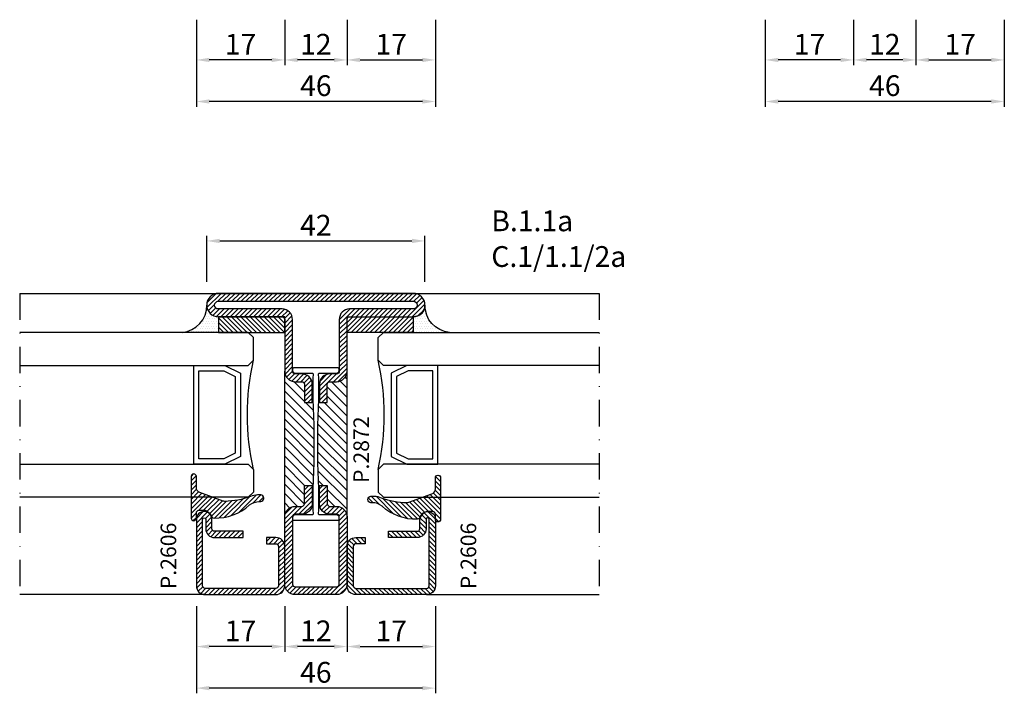
# Model space of a CAD drawing. Units: millimetres. Extents: x -2809 to 69574, y -46164 to 795.
# Drawn here: x 19507 to 19697, y -35241 to -35111 of the extents above; entities that cross this region are included whole.
import ezdxf

# ---------------------------------------------------------------- set-up
doc = ezdxf.new("R2010")
doc.units = ezdxf.units.MM
doc.header["$LTSCALE"] = 2
doc.linetypes.add('TRATTOPUNTOX2', pattern=[50.8, 25.4, -12.7, 0, -12.7])
for name, color, linetype in [('GUARNIZIONI', 5, 'Continuous'), ('Quote', 2, 'Continuous'), ('TESTO', 8, 'Continuous'), ('Vetri', 151, 'Continuous')]:
    doc.layers.add(name, color=color, linetype=linetype)
doc.styles.add('Calibri', font='calibri.ttf')
doc.styles.add('SECCO', font='calibri.ttf')
doc.styles.add('SECCO GRASSETTO', font='calibrib.ttf')
doc.dimstyles.new('Profili 1a2', dxfattribs={"dimtxt": 4, "dimasz": 2.5, "dimexe": 1, "dimexo": 0, "dimgap": 1, "dimtad": 1, "dimdsep": 46, "dimtxsty": 'Calibri', "dimcen": 1, "dimclrd": 256, "dimclre": 256, "dimclrt": 7, "dimadec": 0, "dimazin": 2, "dimtfac": 1, "dimtofl": 0, "dimtmove": 1, "dimatfit": 3, "dimfxl": 3, "dimtolj": 1, "dimtzin": 0, "dimlwd": -1, "dimarcsym": 0})
pattern_1 = [(45, (-862.3284, -697.3647), (-0.4490128, 0.4490128), [])]

# ---------------------------------------------------------------- blocks, each defined once
blk = doc.blocks.new('*D15448')
at = {"layer": 'Defpoints', "color": 0}
for p in [(19541.01, -35111.09), (19587.01, -35111.09), (19541.01, -35126.84)]:
    blk.add_point(p, dxfattribs=at)
at = {"layer": 'Quote', "lineweight": -2}
for p, q in [((19541.01, -35111.09), (19541.01, -35127.84)), ((19587.01, -35111.09), (19587.01, -35127.84))]:
    blk.add_line(p, q, dxfattribs=at)
at = {"layer": 'Quote'}
blk.add_line((19584.51, -35126.84), (19543.51, -35126.84), dxfattribs=at)
for points in [[(19543.51, -35126.42), (19543.51, -35127.25), (19541.01, -35126.84)], [(19584.51, -35127.25), (19584.51, -35126.42), (19587.01, -35126.84)]]:
    blk.add_solid(points, dxfattribs=at)
at = {"layer": 'Quote', "color": 7, "insert": (19564.01, -35123.79), "char_height": 4, "attachment_point": 5, "style": 'Calibri'}
blk.add_mtext('\\A1;46', dxfattribs=at)
blk = doc.blocks.new('*D15449')
at = {"layer": 'Defpoints', "color": 0}
for p in [(19541.01, -35111.09), (19587.01, -35111.09), (19541.01, -35126.84)]:
    blk.add_point(p, dxfattribs=at)
at = {"layer": 'Quote', "lineweight": -2}
for p, q in [((19541.01, -35111.09), (19541.01, -35127.84)), ((19587.01, -35111.09), (19587.01, -35127.84))]:
    blk.add_line(p, q, dxfattribs=at)
at = {"layer": 'Quote'}
blk.add_line((19584.51, -35126.84), (19543.51, -35126.84), dxfattribs=at)
for points in [[(19543.51, -35126.42), (19543.51, -35127.25), (19541.01, -35126.84)], [(19584.51, -35127.25), (19584.51, -35126.42), (19587.01, -35126.84)]]:
    blk.add_solid(points, dxfattribs=at)
at = {"layer": 'Quote', "color": 7, "insert": (19564.01, -35123.79), "char_height": 4, "attachment_point": 5, "style": 'Calibri'}
blk.add_mtext('\\A1;46', dxfattribs=at)
blk = doc.blocks.new('*D15450')
at = {"layer": 'Defpoints', "color": 0}
for p in [(19570.01, -35111.09), (19587.01, -35111.09), (19587.01, -35118.84)]:
    blk.add_point(p, dxfattribs=at)
at = {"layer": 'Quote', "lineweight": -2}
for p, q in [((19570.01, -35111.09), (19570.01, -35119.84)), ((19587.01, -35111.09), (19587.01, -35119.84))]:
    blk.add_line(p, q, dxfattribs=at)
at = {"layer": 'Quote'}
blk.add_line((19572.51, -35118.84), (19584.51, -35118.84), dxfattribs=at)
for points in [[(19572.51, -35118.42), (19572.51, -35119.25), (19570.01, -35118.84)], [(19584.51, -35119.25), (19584.51, -35118.42), (19587.01, -35118.84)]]:
    blk.add_solid(points, dxfattribs=at)
at = {"layer": 'Quote', "color": 7, "insert": (19578.51, -35115.82), "char_height": 4, "attachment_point": 5, "style": 'Calibri'}
blk.add_mtext('\\A1;17', dxfattribs=at)
blk = doc.blocks.new('*D15451')
at = {"layer": 'Defpoints', "color": 0}
for p in [(19558.01, -35111.09), (19570.01, -35111.09), (19558.01, -35118.84)]:
    blk.add_point(p, dxfattribs=at)
at = {"layer": 'Quote', "lineweight": -2}
for p, q in [((19558.01, -35111.09), (19558.01, -35119.84)), ((19570.01, -35111.09), (19570.01, -35119.84))]:
    blk.add_line(p, q, dxfattribs=at)
at = {"layer": 'Quote'}
blk.add_line((19567.51, -35118.84), (19560.51, -35118.84), dxfattribs=at)
for points in [[(19560.51, -35118.42), (19560.51, -35119.25), (19558.01, -35118.84)], [(19567.51, -35119.25), (19567.51, -35118.42), (19570.01, -35118.84)]]:
    blk.add_solid(points, dxfattribs=at)
at = {"layer": 'Quote', "color": 7, "insert": (19564.01, -35115.82), "char_height": 4, "attachment_point": 5, "style": 'Calibri'}
blk.add_mtext('\\A1;12', dxfattribs=at)
blk = doc.blocks.new('*D15452')
at = {"layer": 'Defpoints', "color": 0}
for p in [(19541.01, -35111.09), (19558.01, -35111.09), (19541.01, -35118.84)]:
    blk.add_point(p, dxfattribs=at)
at = {"layer": 'Quote', "lineweight": -2}
for p, q in [((19541.01, -35111.09), (19541.01, -35119.84)), ((19558.01, -35111.09), (19558.01, -35119.84))]:
    blk.add_line(p, q, dxfattribs=at)
at = {"layer": 'Quote'}
blk.add_line((19555.51, -35118.84), (19543.51, -35118.84), dxfattribs=at)
for points in [[(19543.51, -35118.42), (19543.51, -35119.25), (19541.01, -35118.84)], [(19555.51, -35119.25), (19555.51, -35118.42), (19558.01, -35118.84)]]:
    blk.add_solid(points, dxfattribs=at)
at = {"layer": 'Quote', "color": 7, "insert": (19549.51, -35115.82), "char_height": 4, "attachment_point": 5, "style": 'Calibri'}
blk.add_mtext('\\A1;17', dxfattribs=at)
blk = doc.blocks.new('P2606')
h = blk.add_hatch()
h.set_pattern_fill('LINE', color=9, scale=0.2, angle=45, style=0)
edge = h.paths.add_edge_path()
edge.add_arc((-1.7, 1.7), 0.5, 270, 359.9997)
edge.add_line((-1.2, 1.7), (-1.2, 15.3))
edge.add_arc((-1.7, 15.3), 0.5, 359.9997, 90)
edge.add_line((-1.7, 15.8), (-14.5, 15.8))
edge.add_arc((-14.5, 15.5), 0.3, 90, 270)
edge.add_line((-14.5, 15.2), (-12.7, 15.2))
edge.add_arc((-12.7, 13.5), 1.7, 360, 90, ccw=False)
edge.add_line((-11, 13.5), (-11, 8))
edge.add_line((-11, 8), (-12.2, 8))
edge.add_line((-12.2, 8), (-12.2, 13.5))
edge.add_arc((-12.7, 13.5), 0.5, 0, 90)
edge.add_line((-12.7, 14), (-14.5, 14))
edge.add_arc((-14.5, 15.5), 1.5, 90, 270, ccw=False)
edge.add_line((-14.5, 17), (-1.7, 17))
edge.add_arc((-1.7, 15.3), 1.7, 359.9997, 90, ccw=False)
edge.add_line((0, 15.3), (0, 1.7))
edge.add_arc((-1.7, 1.7), 1.7, 270, 359.9997, ccw=False)
edge.add_line((-1.7, 0), (-9.3, 0))
edge.add_arc((-9.3, 1.7), 1.7, 180, 270, ccw=False)
edge.add_line((-11, 1.7), (-11, 3.5))
edge.add_line((-11, 3.5), (-9.8, 3.5))
edge.add_line((-9.8, 3.5), (-9.8, 1.7))
edge.add_arc((-9.3, 1.7), 0.5, 180, 270)
edge.add_line((-9.3, 1.2), (-1.7, 1.2))
at = {"color": 0, "linetype": 'ByBlock'}
blk.add_lwpolyline([(-1.7, 1.2, 0.414212), (-1.2, 1.7), (-1.2, 15.3, 0.414215), (-1.7, 15.8), (-14.5, 15.8, 1), (-14.5, 15.2), (-12.7, 15.2, -0.414214), (-11, 13.5), (-11, 8), (-12.2, 8), (-12.2, 13.5, 0.414214), (-12.7, 14), (-14.5, 14, -1), (-14.5, 17), (-1.7, 17, -0.414215), (0, 15.3), (0, 1.7, -0.414212), (-1.7, 0), (-9.3, 0, -0.414214), (-11, 1.7), (-11, 3.5), (-9.8, 3.5), (-9.8, 1.7, 0.414214), (-9.3, 1.2)], format="xyb", close=True, dxfattribs=at)
blk = doc.blocks.new('*D15461')
at = {"layer": 'Defpoints', "color": 0}
for p in [(19541.01, -35224.04), (19587.01, -35224.04), (19541.01, -35239.79)]:
    blk.add_point(p, dxfattribs=at)
at = {"layer": 'Quote', "lineweight": -2}
for p, q in [((19541.01, -35224.04), (19541.01, -35240.79)), ((19587.01, -35224.04), (19587.01, -35240.79))]:
    blk.add_line(p, q, dxfattribs=at)
at = {"layer": 'Quote'}
blk.add_line((19584.51, -35239.79), (19543.51, -35239.79), dxfattribs=at)
for points in [[(19543.51, -35239.38), (19543.51, -35240.21), (19541.01, -35239.79)], [(19584.51, -35240.21), (19584.51, -35239.38), (19587.01, -35239.79)]]:
    blk.add_solid(points, dxfattribs=at)
at = {"layer": 'Quote', "color": 7, "insert": (19564.01, -35236.75), "char_height": 4, "attachment_point": 5, "style": 'Calibri'}
blk.add_mtext('\\A1;46', dxfattribs=at)
blk = doc.blocks.new('*D15462')
at = {"layer": 'Defpoints', "color": 0}
for p in [(19541.01, -35224.04), (19587.01, -35224.04), (19541.01, -35239.79)]:
    blk.add_point(p, dxfattribs=at)
at = {"layer": 'Quote', "lineweight": -2}
for p, q in [((19541.01, -35224.04), (19541.01, -35240.79)), ((19587.01, -35224.04), (19587.01, -35240.79))]:
    blk.add_line(p, q, dxfattribs=at)
at = {"layer": 'Quote'}
blk.add_line((19584.51, -35239.79), (19543.51, -35239.79), dxfattribs=at)
for points in [[(19543.51, -35239.38), (19543.51, -35240.21), (19541.01, -35239.79)], [(19584.51, -35240.21), (19584.51, -35239.38), (19587.01, -35239.79)]]:
    blk.add_solid(points, dxfattribs=at)
at = {"layer": 'Quote', "color": 7, "insert": (19564.01, -35236.75), "char_height": 4, "attachment_point": 5, "style": 'Calibri'}
blk.add_mtext('\\A1;46', dxfattribs=at)
blk = doc.blocks.new('*D15463')
at = {"layer": 'Defpoints', "color": 0}
for p in [(19570.01, -35224.04), (19587.01, -35224.04), (19587.01, -35231.79)]:
    blk.add_point(p, dxfattribs=at)
at = {"layer": 'Quote', "lineweight": -2}
for p, q in [((19570.01, -35224.04), (19570.01, -35232.79)), ((19587.01, -35224.04), (19587.01, -35232.79))]:
    blk.add_line(p, q, dxfattribs=at)
at = {"layer": 'Quote'}
blk.add_line((19572.51, -35231.79), (19584.51, -35231.79), dxfattribs=at)
for points in [[(19572.51, -35231.38), (19572.51, -35232.21), (19570.01, -35231.79)], [(19584.51, -35232.21), (19584.51, -35231.38), (19587.01, -35231.79)]]:
    blk.add_solid(points, dxfattribs=at)
at = {"layer": 'Quote', "color": 7, "insert": (19578.51, -35228.78), "char_height": 4, "attachment_point": 5, "style": 'Calibri'}
blk.add_mtext('\\A1;17', dxfattribs=at)
blk = doc.blocks.new('*D15464')
at = {"layer": 'Defpoints', "color": 0}
for p in [(19558.01, -35224.04), (19570.01, -35224.04), (19558.01, -35231.79)]:
    blk.add_point(p, dxfattribs=at)
at = {"layer": 'Quote', "lineweight": -2}
for p, q in [((19558.01, -35224.04), (19558.01, -35232.79)), ((19570.01, -35224.04), (19570.01, -35232.79))]:
    blk.add_line(p, q, dxfattribs=at)
at = {"layer": 'Quote'}
blk.add_line((19567.51, -35231.79), (19560.51, -35231.79), dxfattribs=at)
for points in [[(19560.51, -35231.38), (19560.51, -35232.21), (19558.01, -35231.79)], [(19567.51, -35232.21), (19567.51, -35231.38), (19570.01, -35231.79)]]:
    blk.add_solid(points, dxfattribs=at)
at = {"layer": 'Quote', "color": 7, "insert": (19564.01, -35228.77), "char_height": 4, "attachment_point": 5, "style": 'Calibri'}
blk.add_mtext('\\A1;12', dxfattribs=at)
blk = doc.blocks.new('*D15465')
at = {"layer": 'Defpoints', "color": 0}
for p in [(19541.01, -35224.04), (19558.01, -35224.04), (19541.01, -35231.79)]:
    blk.add_point(p, dxfattribs=at)
at = {"layer": 'Quote', "lineweight": -2}
for p, q in [((19541.01, -35224.04), (19541.01, -35232.79)), ((19558.01, -35224.04), (19558.01, -35232.79))]:
    blk.add_line(p, q, dxfattribs=at)
at = {"layer": 'Quote'}
blk.add_line((19555.51, -35231.79), (19543.51, -35231.79), dxfattribs=at)
for points in [[(19543.51, -35231.38), (19543.51, -35232.21), (19541.01, -35231.79)], [(19555.51, -35232.21), (19555.51, -35231.38), (19558.01, -35231.79)]]:
    blk.add_solid(points, dxfattribs=at)
at = {"layer": 'Quote', "color": 7, "insert": (19549.51, -35228.78), "char_height": 4, "attachment_point": 5, "style": 'Calibri'}
blk.add_mtext('\\A1;17', dxfattribs=at)
blk = doc.blocks.new('*D15466')
at = {"layer": 'Defpoints', "color": 0}
for p in [(19585.01, -35153.69), (19543.01, -35161.54), (19585.01, -35161.54)]:
    blk.add_point(p, dxfattribs=at)
at = {"layer": 'Quote', "lineweight": -2}
for p, q in [((19543.01, -35161.54), (19543.01, -35152.69)), ((19585.01, -35161.54), (19585.01, -35152.69))]:
    blk.add_line(p, q, dxfattribs=at)
at = {"layer": 'Quote'}
blk.add_line((19545.51, -35153.69), (19582.51, -35153.69), dxfattribs=at)
for points in [[(19545.51, -35153.27), (19545.51, -35154.11), (19543.01, -35153.69)], [(19582.51, -35154.11), (19582.51, -35153.27), (19585.01, -35153.69)]]:
    blk.add_solid(points, dxfattribs=at)
at = {"layer": 'Quote', "color": 7, "insert": (19564.01, -35150.66), "char_height": 4, "attachment_point": 5, "style": 'Calibri'}
blk.add_mtext('\\A1;42', dxfattribs=at)
blk = doc.blocks.new('*D15482')
at = {"layer": 'Defpoints', "color": 0}
for p in [(19650.51, -35111.09), (19696.51, -35111.09), (19650.51, -35126.84)]:
    blk.add_point(p, dxfattribs=at)
at = {"layer": 'Quote', "lineweight": -2}
for p, q in [((19650.51, -35111.09), (19650.51, -35127.84)), ((19696.51, -35111.09), (19696.51, -35127.84))]:
    blk.add_line(p, q, dxfattribs=at)
at = {"layer": 'Quote'}
blk.add_line((19694.01, -35126.84), (19653.01, -35126.84), dxfattribs=at)
for points in [[(19653.01, -35126.42), (19653.01, -35127.25), (19650.51, -35126.84)], [(19694.01, -35127.25), (19694.01, -35126.42), (19696.51, -35126.84)]]:
    blk.add_solid(points, dxfattribs=at)
at = {"layer": 'Quote', "color": 7, "insert": (19673.51, -35123.79), "char_height": 4, "attachment_point": 5, "style": 'Calibri'}
blk.add_mtext('\\A1;46', dxfattribs=at)
blk = doc.blocks.new('*D15483')
at = {"layer": 'Defpoints', "color": 0}
for p in [(19650.51, -35111.09), (19696.51, -35111.09), (19650.51, -35126.84)]:
    blk.add_point(p, dxfattribs=at)
at = {"layer": 'Quote', "lineweight": -2}
for p, q in [((19650.51, -35111.09), (19650.51, -35127.84)), ((19696.51, -35111.09), (19696.51, -35127.84))]:
    blk.add_line(p, q, dxfattribs=at)
at = {"layer": 'Quote'}
blk.add_line((19694.01, -35126.84), (19653.01, -35126.84), dxfattribs=at)
for points in [[(19653.01, -35126.42), (19653.01, -35127.25), (19650.51, -35126.84)], [(19694.01, -35127.25), (19694.01, -35126.42), (19696.51, -35126.84)]]:
    blk.add_solid(points, dxfattribs=at)
at = {"layer": 'Quote', "color": 7, "insert": (19673.51, -35123.79), "char_height": 4, "attachment_point": 5, "style": 'Calibri'}
blk.add_mtext('\\A1;46', dxfattribs=at)
blk = doc.blocks.new('*D15484')
at = {"layer": 'Defpoints', "color": 0}
for p in [(19679.51, -35111.09), (19696.51, -35111.09), (19696.51, -35118.84)]:
    blk.add_point(p, dxfattribs=at)
at = {"layer": 'Quote', "lineweight": -2}
for p, q in [((19679.51, -35111.09), (19679.51, -35119.84)), ((19696.51, -35111.09), (19696.51, -35119.84))]:
    blk.add_line(p, q, dxfattribs=at)
at = {"layer": 'Quote'}
blk.add_line((19682.01, -35118.84), (19694.01, -35118.84), dxfattribs=at)
for points in [[(19682.01, -35118.42), (19682.01, -35119.25), (19679.51, -35118.84)], [(19694.01, -35119.25), (19694.01, -35118.42), (19696.51, -35118.84)]]:
    blk.add_solid(points, dxfattribs=at)
at = {"layer": 'Quote', "color": 7, "insert": (19688.01, -35115.82), "char_height": 4, "attachment_point": 5, "style": 'Calibri'}
blk.add_mtext('\\A1;17', dxfattribs=at)
blk = doc.blocks.new('*D15485')
at = {"layer": 'Defpoints', "color": 0}
for p in [(19667.51, -35111.09), (19679.51, -35111.09), (19667.51, -35118.84)]:
    blk.add_point(p, dxfattribs=at)
at = {"layer": 'Quote', "lineweight": -2}
for p, q in [((19667.51, -35111.09), (19667.51, -35119.84)), ((19679.51, -35111.09), (19679.51, -35119.84))]:
    blk.add_line(p, q, dxfattribs=at)
at = {"layer": 'Quote'}
blk.add_line((19677.01, -35118.84), (19670.01, -35118.84), dxfattribs=at)
for points in [[(19670.01, -35118.42), (19670.01, -35119.25), (19667.51, -35118.84)], [(19677.01, -35119.25), (19677.01, -35118.42), (19679.51, -35118.84)]]:
    blk.add_solid(points, dxfattribs=at)
at = {"layer": 'Quote', "color": 7, "insert": (19673.51, -35115.82), "char_height": 4, "attachment_point": 5, "style": 'Calibri'}
blk.add_mtext('\\A1;12', dxfattribs=at)
blk = doc.blocks.new('*D15486')
at = {"layer": 'Defpoints', "color": 0}
for p in [(19650.51, -35111.09), (19667.51, -35111.09), (19650.51, -35118.84)]:
    blk.add_point(p, dxfattribs=at)
at = {"layer": 'Quote', "lineweight": -2}
for p, q in [((19650.51, -35111.09), (19650.51, -35119.84)), ((19667.51, -35111.09), (19667.51, -35119.84))]:
    blk.add_line(p, q, dxfattribs=at)
at = {"layer": 'Quote'}
blk.add_line((19665.01, -35118.84), (19653.01, -35118.84), dxfattribs=at)
for points in [[(19653.01, -35118.42), (19653.01, -35119.25), (19650.51, -35118.84)], [(19665.01, -35119.25), (19665.01, -35118.42), (19667.51, -35118.84)]]:
    blk.add_solid(points, dxfattribs=at)
at = {"layer": 'Quote', "color": 7, "insert": (19659.01, -35115.82), "char_height": 4, "attachment_point": 5, "style": 'Calibri'}
blk.add_mtext('\\A1;17', dxfattribs=at)
blk = doc.blocks.new('GP0095')
h = blk.add_hatch()
h.set_pattern_fill('LINE', color=256, scale=0.2, angle=45)
h.set_pattern_definition([(45, (-2114.90426, -916.77123), (-0.4490128, 0.4490128), [])])
h.paths.add_polyline_path([(-4.86, 0), (-7, 0, -0.414214), (-7.5, 0.5, -0.414214), (-7, 1), (1, 1, -0.414214), (1.5, 0.5, -0.414214), (1, 0), (0, 0, 0.414214), (-0.5, -0.5), (-0.5, -1.67, 0.223535), (0.75, -2.97, -0.271831), (1, -3.41, -0.192848), (-1.52, -10.24, 0.173716), (-2.2, -12.14), (-2.2, -12.4, -0.426474), (-2.82, -13, -0.426474), (-3.45, -12.4), (-3.45, -11.78, -0.117738), (-3.13, -10.42, 0.078373), (-2.22, -5.5, 0.094025), (-2.28, -5.13), (-3.92, -0.66, 0.315107)])
blk.add_lwpolyline([(-0.5, -0.5), (-0.5, -1.67, 0.223535), (0.75, -2.97, -0.271831), (1, -3.41, -0.192848), (-1.52, -10.24, 0.173716), (-2.2, -12.14), (-2.2, -12.4, -0.414214), (-2.8, -13), (-2.85, -13, -0.414214), (-3.45, -12.4), (-3.45, -11.78, -0.117738), (-3.13, -10.42, 0.078373), (-2.22, -5.5, 0.094025), (-2.28, -5.13), (-3.92, -0.66, 0.315107), (-4.86, 0), (-7, 0, -0.414214), (-7.5, 0.5), (-7.5, 0.5, -0.414214), (-7, 1), (1, 1, -0.414214), (1.5, 0.5, -0.414214), (1, 0), (0, 0, 0.414214)], format="xyb", close=True)
blk = doc.blocks.new('P2872')
h = blk.add_hatch()
h.set_pattern_fill('LINE', color=9, scale=0.2, angle=45, style=0)
h.set_pattern_definition([(45, (-1374.7885, -2126.39626), (-0.4490128, 0.4490128), [])])
edge = h.paths.add_edge_path()
edge.add_line((-10.5, -2), (-10.5, -15))
edge.add_arc((-10, -15), 0.5, 180, 270)
edge.add_line((-10, -15.5), (-8.7, -15.5))
edge.add_arc((-8.7, -17.5), 2, 0, 90, ccw=False)
edge.add_line((-6.7, -17.5), (-6.7, -21))
edge.add_line((-6.7, -21), (-8.2, -21))
edge.add_line((-8.2, -21), (-8.2, -17.5))
edge.add_arc((-8.7, -17.5), 0.5, 0, 90)
edge.add_line((-8.7, -17), (-10, -17))
edge.add_arc((-10, -15), 2, 180, 270, ccw=False)
edge.add_line((-12, -15), (-12, -2))
edge.add_arc((-10, -2), 2, 90, 180, ccw=False)
edge.add_line((-10, 0), (-2, 0))
edge.add_arc((-2, -2), 2, 360, 90, ccw=False)
edge.add_line((0, -2), (0, -15))
edge.add_arc((-2, -15), 2, 270, 360, ccw=False)
edge.add_line((-2, -17), (-3.3, -17))
edge.add_arc((-3.3, -17.5), 0.5, 90, 180)
edge.add_line((-3.8, -17.5), (-3.8, -21))
edge.add_line((-3.8, -21), (-5.3, -21))
edge.add_line((-5.3, -21), (-5.3, -17.5))
edge.add_arc((-3.3, -17.5), 2, 90, 180, ccw=False)
edge.add_line((-3.3, -15.5), (-2, -15.5))
edge.add_arc((-2, -15), 0.5, 270, 0)
edge.add_line((-1.5, -15), (-1.5, -2))
edge.add_arc((-2, -2), 0.5, 0, 90)
edge.add_line((-2, -1.5), (-10, -1.5))
edge.add_arc((-10, -2), 0.5, 90, 180)
h = blk.add_hatch()
h.set_pattern_fill('ANSI31', color=30, scale=0.4, angle=270, style=0)
h.set_pattern_definition([(315, (1362.7885, 2068.3963), (0.8980256, 0.8980256), [])])
h.paths.add_polyline_path([(-12, -43, -0.414214), (-10, -41), (-8.7, -41, 0.414214), (-8.2, -40.5), (-8.2, -37), (-6.57, -37), (-6.4, -32.65), (-6.4, -28.73), (-6.4, -25.35), (-6.57, -21), (-8.2, -21), (-8.2, -17.5, 0.414214), (-8.7, -17), (-10, -17, -0.414214), (-12, -15)])
h.paths.add_polyline_path([(-5.6, -32.65), (-5.43, -37), (-3.8, -37), (-3.8, -40.5, 0.414214), (-3.3, -41), (-2, -41, -0.414214), (0, -43), (0, -15, -0.414214), (-2, -17), (-3.3, -17, 0.414214), (-3.8, -17.5), (-3.8, -21), (-5.43, -21), (-5.6, -25.35)])
h = blk.add_hatch()
h.set_pattern_fill('LINE', color=9, scale=0.2, angle=225, style=0)
h.set_pattern_definition([(225, (-1374.7885, -2126.39626), (0.4490128, -0.4490128), [])])
edge = h.paths.add_edge_path()
edge.add_line((-8.7, -41), (-10, -41))
edge.add_arc((-10, -43), 2, 90, 180)
edge.add_line((-12, -43), (-12, -53))
edge.add_arc((-12.5, -53), 0.5, 270, 360, ccw=False)
edge.add_line((-12.5, -53.5), (-24.75, -53.5))
edge.add_arc((-24.75, -55.75), 2.25, 90, 270)
edge.add_line((-24.75, -58), (12.75, -58))
edge.add_arc((12.75, -55.75), 2.25, 270, 90)
edge.add_line((12.75, -53.5), (0.5, -53.5))
edge.add_arc((0.5, -53), 0.5, 180, 270, ccw=False)
edge.add_line((0, -53), (0, -43))
edge.add_arc((-2, -43), 2, 0, 90)
edge.add_line((-2, -41), (-3.3, -41))
edge.add_arc((-3.3, -40.5), 0.5, 180, 270, ccw=False)
edge.add_line((-3.8, -40.5), (-3.8, -37))
edge.add_line((-3.8, -37), (-5.3, -37))
edge.add_line((-5.3, -37), (-5.3, -40.5))
edge.add_arc((-3.3, -40.5), 2, 180, 270)
edge.add_line((-3.3, -42.5), (-2, -42.5))
edge.add_arc((-2, -43), 0.5, 360, 90, ccw=False)
edge.add_line((-1.5, -43), (-1.5, -53))
edge.add_arc((0.5, -53), 2, 180, 270)
edge.add_line((0.5, -55), (12.75, -55))
edge.add_arc((12.75, -55.75), 0.75, 270, 90, ccw=False)
edge.add_line((12.75, -56.5), (-24.75, -56.5))
edge.add_arc((-24.75, -55.75), 0.75, 90, 270, ccw=False)
edge.add_line((-24.75, -55), (-12.5, -55))
edge.add_arc((-12.5, -53), 2, 270, 0)
edge.add_line((-10.5, -53), (-10.5, -43))
edge.add_arc((-10, -43), 0.5, 90, 180, ccw=False)
edge.add_line((-10, -42.5), (-8.7, -42.5))
edge.add_arc((-8.7, -40.5), 2, 270, 360)
edge.add_line((-6.7, -40.5), (-6.7, -37))
edge.add_line((-6.7, -37), (-8.2, -37))
edge.add_line((-8.2, -37), (-8.2, -40.5))
edge.add_arc((-8.7, -40.5), 0.5, 270, 360, ccw=False)
at = {"color": 30}
for p, q in [((-12, -15), (-12, -43)), ((0, -15), (0, -43))]:
    blk.add_line(p, q, dxfattribs=at)
for points in [[(-10.5, -2), (-10.5, -15, 0.414214), (-10, -15.5), (-8.7, -15.5, -0.414214), (-6.7, -17.5), (-6.7, -21), (-8.2, -21), (-8.2, -17.5, 0.414214), (-8.7, -17), (-10, -17, -0.414214), (-12, -15), (-12, -2, -0.414214), (-10, 0), (-2, 0, -0.414214), (0, -2), (0, -15, -0.414214), (-2, -17), (-3.3, -17, 0.414214), (-3.8, -17.5), (-3.8, -21), (-5.3, -21), (-5.3, -17.5, -0.414214), (-3.3, -15.5), (-2, -15.5, 0.414214), (-1.5, -15), (-1.5, -2, 0.414214), (-2, -1.5), (-10, -1.5, 0.414214)], [(-8.7, -41), (-10, -41, 0.414214), (-12, -43), (-12, -53, -0.414214), (-12.5, -53.5), (-24.75, -53.5, 1), (-24.75, -58), (12.75, -58, 1), (12.75, -53.5), (0.5, -53.5, -0.414214), (0, -53), (0, -43, 0.414214), (-2, -41), (-3.3, -41, -0.414214), (-3.8, -40.5), (-3.8, -37), (-5.3, -37), (-5.3, -40.5, 0.414214), (-3.3, -42.5), (-2, -42.5, -0.414214), (-1.5, -43), (-1.5, -53, 0.414214), (0.5, -55), (12.75, -55, -1), (12.75, -56.5), (-24.75, -56.5, -1), (-24.75, -55), (-12.5, -55, 0.414214), (-10.5, -53), (-10.5, -43, -0.414214), (-10, -42.5), (-8.7, -42.5, 0.414214), (-6.7, -40.5), (-6.7, -37), (-8.2, -37), (-8.2, -40.5, -0.414214)]]:
    blk.add_lwpolyline(points, format="xyb", close=True)
blk.add_lwpolyline([(-10.5, -14.85, 0.414214), (-10, -15.35), (-6.72, -15.35, -0.443528), (-6.52, -15.57), (-6.6, -16.35), (-6.6, -20.35), (-6.4, -25.35), (-6.4, -28.73), (-6.4, -32.65), (-6.6, -37.65), (-6.6, -40.15), (-6.6, -41.65), (-6.52, -42.43, -0.443528), (-6.72, -42.65), (-10, -42.65, 0.414214), (-10.5, -43.15), (-10.5, -43.45, 0.414214), (-10.3, -43.65), (-1.7, -43.65, 0.414214), (-1.5, -43.45), (-1.5, -43.15, 0.414214), (-2, -42.65), (-5.28, -42.65, -0.443528), (-5.48, -42.43), (-5.4, -41.65), (-5.4, -37.65), (-5.6, -32.65), (-5.6, -25.35), (-5.4, -20.35), (-5.4, -17.85), (-5.4, -16.35), (-5.48, -15.57, -0.443528), (-5.28, -15.35), (-2, -15.35, 0.414214), (-1.5, -14.85), (-1.5, -14.55, 0.414214), (-1.7, -14.35), (-10.3, -14.35, 0.414214), (-10.5, -14.55)], format="xyb", close=True, dxfattribs=at)
blk = doc.blocks.new('GU2035+sil')
h = blk.add_hatch()
h.set_pattern_fill('LINE', color=256, scale=0.2, angle=45)
h.set_pattern_definition(pattern_1)
h.paths.add_polyline_path([(0, 0), (12.75, 0), (12.75, -3), (0, -3)])
at = {"layer": 'GUARNIZIONI'}
h = blk.add_hatch(dxfattribs=at)
h.set_pattern_fill('DOTS', color=256, scale=0.3, angle=-180)
h.paths.add_polyline_path([(15, 2.18, -0.405572), (12.75, 0), (12.75, -3), (19.75, -3, -0.393763)])
h = blk.add_hatch(dxfattribs=at)
h.set_pattern_fill('LINE', color=256, scale=0.2, angle=45)
h.set_pattern_definition(pattern_1)
h.paths.add_polyline_path([(0, 0), (12.75, 0), (12.75, -3), (0, -3)])
blk.add_lwpolyline([(0, 0), (12.75, 0), (12.75, -3), (0, -3), (0, 0)])
blk.add_lwpolyline([(15, 2.25, -0.414214), (12.75, 0), (12.75, -3), (19.75, -3, -0.397497)], format="xyb", close=True, dxfattribs=at)
blk.add_lwpolyline([(0, 0), (12.75, 0), (12.75, -3), (0, -3), (0, 0)], dxfattribs=at)
blk = doc.blocks.new('*U14996')
at = {"color": 5}
blk.add_lwpolyline([(11.5, -25.38), (11.5, -6.38), (5.5, -6.38), (2.5, -7.88), (2.5, -23.88), (5.5, -25.38), (11.5, -25.38)], dxfattribs=at)
blk.add_lwpolyline([(10.5, -24.38), (10.5, -7.38), (5.74, -7.38), (3.5, -8.5), (3.5, -23.26), (5.74, -24.38)], close=True, dxfattribs=at)
at = {"layer": 'Vetri'}
for points in [[(42.5, -6.38), (1, -6.38), (0, -5.38), (0, -1), (1, 0), (42.5, 0)], [(42.5, -25.38), (1, -25.38), (0, -26.38), (0, -30.76), (1, -31.76), (42.5, -31.76)]]:
    blk.add_lwpolyline(points, dxfattribs=at)
blk.add_arc((-47.1, -15.88), 48.26, 347.4338, 12.5662, dxfattribs=at)
blk = doc.blocks.new('*U14994')
at = {"color": 5}
blk.add_lwpolyline([(11.5, -25.38), (11.5, -6.38), (5.5, -6.38), (2.5, -7.88), (2.5, -23.88), (5.5, -25.38), (11.5, -25.38)], dxfattribs=at)
blk.add_lwpolyline([(10.5, -24.38), (10.5, -7.38), (5.74, -7.38), (3.5, -8.5), (3.5, -23.26), (5.74, -24.38)], close=True, dxfattribs=at)
at = {"layer": 'Vetri'}
for points in [[(45, -6.38), (1, -6.38), (0, -5.38), (0, -1), (1, 0), (45, 0)], [(45, -25.38), (1, -25.38), (0, -26.38), (0, -30.76), (1, -31.76), (45, -31.76)]]:
    blk.add_lwpolyline(points, dxfattribs=at)
blk.add_arc((-47.1, -15.88), 48.26, 347.4338, 12.5662, dxfattribs=at)

msp = doc.modelspace()

# ---------------------------------------------------------------- linework, layer by layer
at = {"color": 8, "linetype": 'TRATTOPUNTOX2', "ltscale": 0.1}
for p, q in [((19507.012, -35163.792), (19507.012, -35221.792)), ((19618.512, -35163.793), (19618.512, -35221.793))]:
    msp.add_line(p, q, dxfattribs=at)
for p, q in [((19507.012, -35163.792), (19618.512, -35163.793)), ((19542.712, -35221.793), (19507.012, -35221.792)), ((19585.312, -35221.793), (19618.512, -35221.793))]:
    msp.add_line(p, q)

# ---------------------------------------------------------------- block references
for name, p, rotation in [('P2872', (19558.012, -35221.793), 180), ('P2606', (19570.012, -35221.793), 270)]:
    msp.add_blockref(name, p, dxfattribs=dict(rotation=rotation))
at = {"xscale": -1, "rotation": 89.99999999999993}
msp.add_blockref('P2606', (19558.012, -35221.793), dxfattribs=at)
at = {"layer": 'GUARNIZIONI', "xscale": -1}
msp.add_blockref('GU2035+sil', (19558.012, -35168.293), dxfattribs=at)
at = {"layer": 'GUARNIZIONI'}
msp.add_blockref('GU2035+sil', (19570.012, -35168.293), dxfattribs=at)
at = {"layer": 'GUARNIZIONI', "xscale": -1, "rotation": 89.99999999999993}
msp.add_blockref('GP0095', (19541.012, -35206.053), dxfattribs=at)
at = {"layer": 'GUARNIZIONI', "rotation": 270}
msp.add_blockref('GP0095', (19587.012, -35206.293), dxfattribs=at)
at = {"layer": 'Vetri', "color": 4, "xscale": -1}
msp.add_blockref('*U14994', (19552.012, -35171.293), dxfattribs=at)
at = {"layer": 'Vetri', "color": 4}
msp.add_blockref('*U14996', (19576.012, -35171.293), dxfattribs=at)

# ---------------------------------------------------------------- texts
at = {"layer": 'TESTO', "style": 'SECCO GRASSETTO'}
for s, p in [('B.1.1a ', (19597.781, -35151.823)), ('C.1/1.1/2a', (19597.781, -35158.691))]:
    msp.add_text(s, height=4, dxfattribs=at).set_placement(p)
at = {"layer": 'TESTO', "style": 'SECCO'}
for s, p in [('P.2872', (19574.241, -35200.291)), ('P.2606', (19537.131, -35220.748)), ('P.2606', (19594.874, -35220.748))]:
    msp.add_text(s, height=3, rotation=90, dxfattribs=at).set_placement(p)

# ---------------------------------------------------------------- dimensions: what is measured, and where the dimension line sits
at = {"layer": 'Quote'}
for base, p1, p2, picture, middle in [((19541.012, -35126.837), (19587.012, -35111.087), (19541.012, -35111.087), '*D15448', (19564.012, -35123.789)), ((19541.012, -35126.837), (19587.012, -35111.087), (19541.012, -35111.087), '*D15449', (19564.012, -35123.789)), ((19587.012, -35118.837), (19570.012, -35111.087), (19587.012, -35111.087), '*D15450', (19578.512, -35115.823)), ((19650.512, -35126.837), (19696.512, -35111.087), (19650.512, -35111.087), '*D15482', (19673.512, -35123.789)), ((19650.512, -35126.837), (19696.512, -35111.087), (19650.512, -35111.087), '*D15483', (19673.512, -35123.789)), ((19696.512, -35118.837), (19679.512, -35111.087), (19696.512, -35111.087), '*D15484', (19688.012, -35115.823)), ((19585.012, -35153.691), (19543.012, -35161.543), (19585.012, -35161.543), '*D15466', (19564.012, -35150.662)), ((19541.012, -35239.793), (19587.012, -35224.043), (19541.012, -35224.043), '*D15461', (19564.012, -35236.745)), ((19541.012, -35239.793), (19587.012, -35224.043), (19541.012, -35224.043), '*D15462', (19564.012, -35236.745)), ((19587.012, -35231.793), (19570.012, -35224.043), (19587.012, -35224.043), '*D15463', (19578.512, -35228.779))]:
    dim = msp.add_linear_dim(base=base, p1=p1, p2=p2, dimstyle='Profili 1a2', dxfattribs=at)
    dim.commit()
    dim.dimension.update_dxf_attribs({"geometry": picture, "text_midpoint": middle})
for base, p1, p2, picture, middle in [((19541.012, -35118.837), (19558.012, -35111.087), (19541.012, -35111.087), '*D15452', (19549.512, -35115.823)), ((19558.012, -35118.837), (19570.012, -35111.087), (19558.012, -35111.087), '*D15451', (19564.012, -35115.817)), ((19650.512, -35118.837), (19667.512, -35111.087), (19650.512, -35111.087), '*D15486', (19659.012, -35115.823)), ((19667.512, -35118.837), (19679.512, -35111.087), (19667.512, -35111.087), '*D15485', (19673.512, -35115.817)), ((19541.012, -35231.793), (19558.012, -35224.043), (19541.012, -35224.043), '*D15465', (19549.512, -35228.779)), ((19558.012, -35231.793), (19570.012, -35224.043), (19558.012, -35224.043), '*D15464', (19564.012, -35228.773))]:
    dim = msp.add_linear_dim(base=base, p1=p1, p2=p2, angle=180, dimstyle='Profili 1a2', dxfattribs=at)
    dim.commit()
    dim.dimension.update_dxf_attribs({"geometry": picture, "text_midpoint": middle})

doc.saveas('drawing.dxf')
